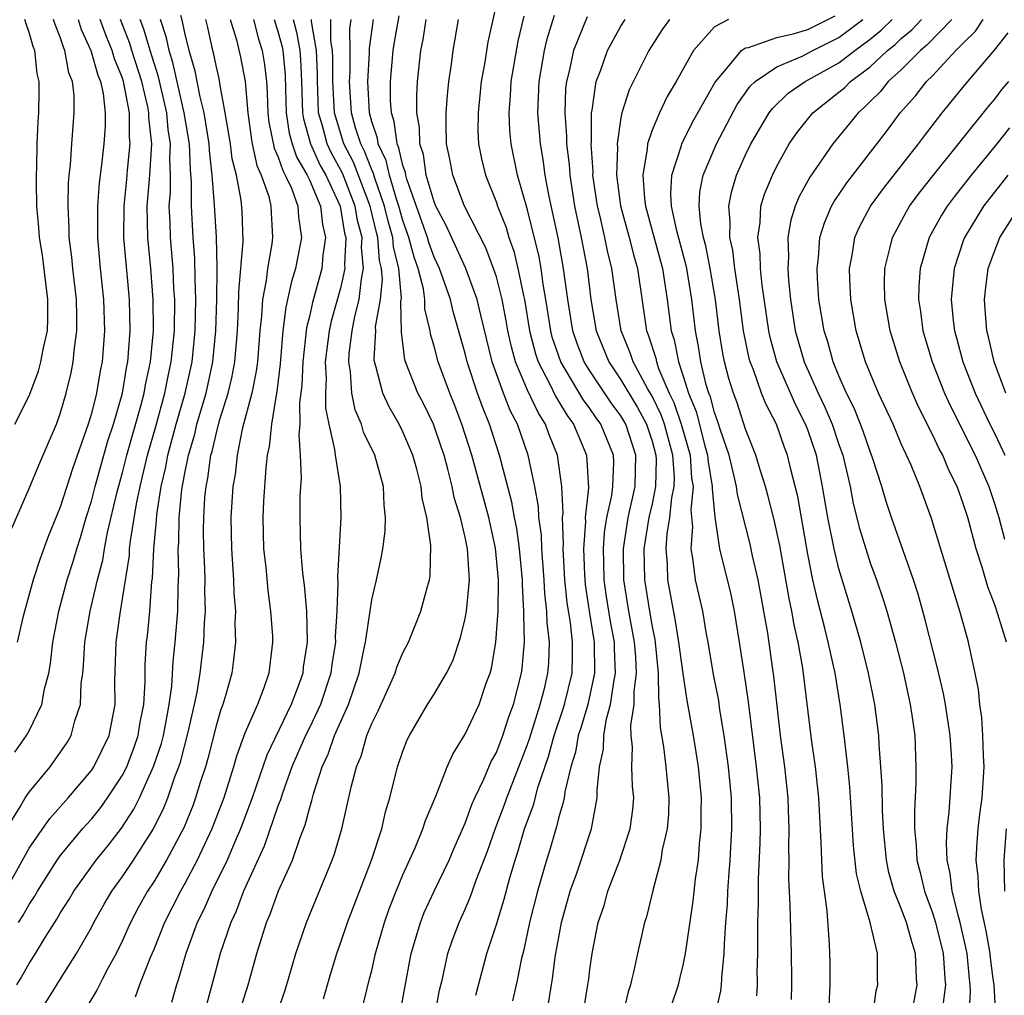
# Model space of a CAD drawing. Units: inches. Extents: x 2506628 to 2508000, y 1524000 to 1527000.
# Drawn here: x 2507124 to 2507188, y 1524172 to 1524235 of the extents above; entities that cross this region are included whole.
import ezdxf

# ---------------------------------------------------------------- set-up
doc = ezdxf.new("R2010")
doc.units = ezdxf.units.IN
doc.header["$MEASUREMENT"] = 0
doc.layers.add('LD25051524_2ft', color=82, linetype='Continuous')

msp = doc.modelspace()

# ---------------------------------------------------------------- linework, layer by layer
at = {"layer": 'LD25051524_2ft'}
for points, elevation in [([(2507155, 1524236.012), (2507154.45, 1524233.55), (2507154.251, 1524232.251), (2507154.028, 1524231), (2507153.826, 1524229), (2507153.82, 1524227.82), (2507153.857, 1524227), (2507154.049, 1524226.049), (2507154.294, 1524225), (2507155, 1524223.241), (2507155.081, 1524223), (2507155.627, 1524221.627), (2507155.8, 1524221), (2507156.12, 1524220.12), (2507156.39, 1524219), (2507156.74, 1524217.26), (2507156.808, 1524217), (2507157.138, 1524215), (2507157.513, 1524213.513), (2507157.683, 1524213), (2507158.434, 1524211.566), (2507158.795, 1524210.795), (2507159, 1524210.478), (2507159.547, 1524209.547), (2507159.954, 1524209), (2507160.794, 1524207), (2507160.91, 1524204.91), (2507160.709, 1524203), (2507160.719, 1524202.719), (2507160.596, 1524201), (2507160.652, 1524199.347), (2507160.704, 1524198.704), (2507160.959, 1524197), (2507161.288, 1524195), (2507161.309, 1524193), (2507160.872, 1524191), (2507160.449, 1524189.551), (2507160.261, 1524189), (2507160.075, 1524187.925), (2507159.782, 1524187), (2507159.389, 1524185.389), (2507159.35, 1524185), (2507159.3, 1524184.699), (2507159, 1524183.704), (2507158.866, 1524183.134), (2507158.815, 1524183), (2507158.413, 1524181.587), (2507158.228, 1524181), (2507157.651, 1524179), (2507157.138, 1524177), (2507156.758, 1524175.242), (2507156.593, 1524174.593), (2507156.355, 1524173.384), (2507156.279, 1524173), (2507156.044, 1524171.956)], 7668), ([(2507124.217, 1524173), (2507124.437, 1524173.384), (2507125, 1524174.367), (2507125.405, 1524175), (2507126.03, 1524176.03), (2507126.788, 1524177.212), (2507127, 1524177.591), (2507127.546, 1524178.454), (2507127.866, 1524179), (2507129.31, 1524181), (2507130.069, 1524181.931), (2507130.94, 1524183.06), (2507131.726, 1524184.274), (2507132.08, 1524185), (2507132.997, 1524187.003), (2507133.5, 1524188.5), (2507133.628, 1524189), (2507133.787, 1524189.787), (2507134.003, 1524191), (2507134.164, 1524192.164), (2507134.25, 1524193.75), (2507134.386, 1524195), (2507134.54, 1524197), (2507134.563, 1524198.563), (2507134.611, 1524199.389), (2507134.576, 1524201), (2507134.611, 1524201.389), (2507134.632, 1524203), (2507134.807, 1524204.807), (2507135, 1524205.862), (2507135.2, 1524206.8), (2507135.227, 1524207), (2507135.632, 1524208.368), (2507135.776, 1524209), (2507136.359, 1524211), (2507136.797, 1524213), (2507136.991, 1524215), (2507137.052, 1524217), (2507137.065, 1524218.935), (2507137.077, 1524219.077), (2507137.021, 1524221.021), (2507136.909, 1524223.091), (2507136.763, 1524225), (2507136.572, 1524226.572), (2507136.556, 1524227), (2507136.241, 1524229), (2507135.982, 1524230.018), (2507135.671, 1524231.67), (2507135.273, 1524233), (2507135, 1524234.128), (2507134.857, 1524234.857), (2507134.749, 1524235.252)], 7694), ([(2507148.821, 1524171.179), (2507149.229, 1524173.384), (2507149.529, 1524175), (2507150.122, 1524177), (2507150.37, 1524177.63), (2507150.998, 1524179), (2507151.961, 1524181), (2507152.27, 1524181.73), (2507153, 1524183.369), (2507153.434, 1524184.566), (2507153.626, 1524185), (2507154.203, 1524186.203), (2507154.676, 1524187.324), (2507155, 1524187.911), (2507155.413, 1524189), (2507155.801, 1524190.199), (2507156.099, 1524191), (2507156.618, 1524193), (2507156.664, 1524193.336), (2507156.804, 1524195), (2507156.755, 1524196.754), (2507156.771, 1524197), (2507156.672, 1524198.672), (2507156.678, 1524199), (2507156.492, 1524201), (2507156.308, 1524202.308), (2507156.166, 1524203), (2507155.998, 1524203.998), (2507155.209, 1524207), (2507154.562, 1524209), (2507154.106, 1524210.106), (2507153.794, 1524211), (2507153.132, 1524213), (2507153, 1524213.543), (2507152.235, 1524216.235), (2507152.062, 1524217), (2507151.349, 1524219), (2507151, 1524219.733), (2507150.662, 1524220.662), (2507150.574, 1524221), (2507149.254, 1524224.746), (2507149.18, 1524225), (2507149.158, 1524225.158), (2507149, 1524225.615), (2507148.748, 1524226.748), (2507148.627, 1524227), (2507148.45, 1524228.45), (2507148.264, 1524229), (2507148.214, 1524229.786), (2507148.212, 1524231), (2507148.369, 1524233), (2507148.454, 1524233.546), (2507148.763, 1524235.237)], 7674), ([(2507158.327, 1524171.673), (2507158.548, 1524173), (2507158.597, 1524173.384), (2507158.776, 1524174.775), (2507159.184, 1524177), (2507159.749, 1524179), (2507160.164, 1524180.164), (2507161.115, 1524183), (2507161.482, 1524185), (2507161.465, 1524185.466), (2507161.617, 1524187), (2507161.873, 1524188.127), (2507161.895, 1524189), (2507162.077, 1524190.077), (2507162.34, 1524191), (2507162.556, 1524192.556), (2507162.65, 1524193), (2507162.585, 1524194.585), (2507162.582, 1524195), (2507162.335, 1524196.334), (2507162.06, 1524198.06), (2507161.928, 1524199), (2507161.892, 1524200.108), (2507161.881, 1524201), (2507161.954, 1524202.046), (2507162.105, 1524203), (2507162.412, 1524204.412), (2507162.479, 1524205), (2507162.537, 1524206.537), (2507162.515, 1524207), (2507161.706, 1524209), (2507161.406, 1524209.406), (2507161, 1524210.015), (2507160.58, 1524210.58), (2507159.132, 1524213), (2507158.595, 1524214.595), (2507158.493, 1524215), (2507158.178, 1524217), (2507158, 1524218), (2507157.869, 1524219), (2507157.741, 1524219.741), (2507157, 1524222.775), (2507156.356, 1524225), (2507155.949, 1524227), (2507155.868, 1524227.868), (2507155.823, 1524229), (2507155.918, 1524230.082), (2507155.957, 1524231), (2507156.398, 1524233.602), (2507156.797, 1524235.203)], 7666), ([(2507160.552, 1524171), (2507160.885, 1524173), (2507160.931, 1524173.384), (2507161, 1524173.97), (2507161.143, 1524175), (2507161.546, 1524177), (2507161.914, 1524178.086), (2507162.165, 1524179), (2507162.922, 1524181), (2507163.583, 1524183), (2507163.754, 1524184.246), (2507163.823, 1524185), (2507163.75, 1524185.75), (2507163.708, 1524187), (2507163.749, 1524188.251), (2507163.663, 1524189), (2507163.642, 1524189.641), (2507163.849, 1524191), (2507163.846, 1524191.846), (2507163.992, 1524193), (2507163.949, 1524194.051), (2507163.875, 1524195), (2507163.513, 1524197), (2507163.187, 1524199), (2507163.161, 1524201), (2507163.467, 1524203), (2507163.904, 1524205), (2507163.963, 1524207), (2507163.308, 1524209), (2507163, 1524209.528), (2507162.375, 1524210.375), (2507161, 1524212.433), (2507160.645, 1524213), (2507160.186, 1524214.186), (2507159.912, 1524215), (2507159.584, 1524217), (2507159.322, 1524219), (2507158.968, 1524220.968), (2507158.386, 1524223.614), (2507158.126, 1524225), (2507157.997, 1524225.998), (2507157.825, 1524227), (2507157.666, 1524229), (2507157.741, 1524231), (2507158.084, 1524233), (2507158.256, 1524233.744), (2507158.733, 1524235.267)], 7664), ([(2507160.839, 1524235.161), (2507159.956, 1524233), (2507159.679, 1524231.679), (2507159.5, 1524231), (2507159.447, 1524230.553), (2507159.394, 1524229), (2507159.509, 1524227.509), (2507159.506, 1524227), (2507159.669, 1524225.669), (2507159.708, 1524225), (2507160.024, 1524223), (2507160.449, 1524221), (2507160.825, 1524219), (2507161.063, 1524217), (2507161.406, 1524215), (2507162.219, 1524213), (2507163, 1524211.84), (2507164.063, 1524210.063), (2507164.638, 1524209), (2507165, 1524207.917), (2507165.251, 1524207), (2507165.268, 1524206.732), (2507165.229, 1524205), (2507165, 1524203.885), (2507164.797, 1524203), (2507164.478, 1524201), (2507164.513, 1524199), (2507164.827, 1524197), (2507165, 1524195.988), (2507165.169, 1524195.169), (2507165.226, 1524194.774), (2507165.397, 1524193), (2507165.403, 1524191.404), (2507165.462, 1524191), (2507165.511, 1524189.511), (2507165.724, 1524188.276), (2507165.891, 1524187), (2507166.084, 1524185), (2507166.051, 1524183.948), (2507165.965, 1524183), (2507165.655, 1524181.655), (2507165.561, 1524181), (2507165.047, 1524179.047), (2507164.639, 1524177.361), (2507164.518, 1524177), (2507164.055, 1524175), (2507163.811, 1524173.811), (2507163.706, 1524173.384), (2507163.611, 1524173), (2507163.467, 1524172.533), (2507163.102, 1524171)], 7662), ([(2507173.952, 1524172.048), (2507173.968, 1524173), (2507173.963, 1524173.384), (2507173.941, 1524175), (2507173.872, 1524178.128), (2507173.789, 1524179.789), (2507173.798, 1524181), (2507173.78, 1524181.78), (2507173.803, 1524183), (2507173.768, 1524184.232), (2507173.734, 1524185), (2507173.52, 1524187), (2507173.25, 1524189), (2507172.822, 1524192.821), (2507172.763, 1524193.237), (2507172.423, 1524195.577), (2507171.808, 1524199), (2507171.45, 1524200.55), (2507171.295, 1524201.294), (2507170.474, 1524204.474), (2507170.422, 1524205), (2507170.256, 1524205.744), (2507169.944, 1524207), (2507169.393, 1524208.608), (2507169.205, 1524209.205), (2507169, 1524209.758), (2507168.747, 1524210.747), (2507168.643, 1524211), (2507168.481, 1524211.519), (2507168.134, 1524213), (2507167.99, 1524213.99), (2507167.781, 1524215), (2507167.547, 1524217), (2507167.226, 1524219), (2507167.188, 1524219.188), (2507166.592, 1524221.408), (2507166.248, 1524223), (2507166.195, 1524223.805), (2507166.268, 1524225), (2507166.89, 1524226.89), (2507166.915, 1524227), (2507167.605, 1524228.396), (2507169.041, 1524230.959), (2507169.548, 1524231.548), (2507170.748, 1524233), (2507171, 1524233.168), (2507171.197, 1524233.197), (2507173, 1524233.829), (2507174.066, 1524234.066), (2507175, 1524234.352), (2507176.762, 1524235.238)], 7654), ([(2507123.303, 1524178.697), (2507125, 1524181.769), (2507126.323, 1524183.676), (2507127.507, 1524185), (2507129, 1524186.755), (2507129.165, 1524187), (2507130.13, 1524189), (2507130.516, 1524191), (2507130.506, 1524192.506), (2507130.586, 1524195), (2507130.838, 1524196.838), (2507131, 1524197.776), (2507131.437, 1524200.563), (2507131.456, 1524201), (2507131.501, 1524201.501), (2507131.894, 1524203.894), (2507132.122, 1524205), (2507132.606, 1524207), (2507133.139, 1524208.861), (2507133.72, 1524211), (2507133.926, 1524212.074), (2507134.13, 1524213), (2507134.328, 1524215), (2507134.352, 1524217), (2507134.302, 1524217.697), (2507134.245, 1524219), (2507134.073, 1524221), (2507134.055, 1524221.945), (2507134.003, 1524223), (2507134.074, 1524223.926), (2507134.081, 1524225), (2507134.041, 1524226.041), (2507134.083, 1524227), (2507133.937, 1524227.937), (2507133.84, 1524229), (2507133.31, 1524231.31), (2507132.764, 1524233), (2507132.372, 1524234.372), (2507132.133, 1524235)], 7698), ([(2507123.542, 1524183), (2507124.426, 1524184.426), (2507124.755, 1524185), (2507125, 1524185.356), (2507126.36, 1524187), (2507127, 1524187.906), (2507127.438, 1524188.562), (2507127.7, 1524189), (2507127.94, 1524189.94), (2507128.304, 1524191), (2507128.349, 1524192.349), (2507128.443, 1524193), (2507128.495, 1524193.505), (2507128.573, 1524195), (2507128.915, 1524197), (2507129.39, 1524199), (2507129.728, 1524200.272), (2507129.839, 1524201), (2507130.037, 1524202.037), (2507130.661, 1524204.661), (2507131, 1524205.887), (2507131.279, 1524207), (2507132.173, 1524210.173), (2507132.384, 1524211), (2507132.471, 1524211.529), (2507132.787, 1524213), (2507132.981, 1524215), (2507132.973, 1524217), (2507132.813, 1524219), (2507132.619, 1524221), (2507132.59, 1524223), (2507132.761, 1524225), (2507132.876, 1524227), (2507132.687, 1524228.687), (2507132.686, 1524229), (2507132.616, 1524229.384), (2507132.228, 1524231), (2507131.591, 1524233), (2507131.46, 1524233.46), (2507130.869, 1524235)], 7700), ([(2507123.821, 1524202.18), (2507125, 1524204.859), (2507125.623, 1524206.377), (2507126.756, 1524209), (2507127, 1524209.671), (2507127.385, 1524211), (2507127.697, 1524212.303), (2507127.832, 1524213), (2507127.911, 1524213.911), (2507128.066, 1524215), (2507128.065, 1524215.935), (2507128.032, 1524217), (2507127.802, 1524219), (2507127.735, 1524219.735), (2507127.577, 1524221), (2507127.577, 1524221.577), (2507127.508, 1524223), (2507127.53, 1524224.47), (2507127.577, 1524225), (2507127.661, 1524225.661), (2507127.737, 1524227), (2507127.903, 1524229), (2507127.896, 1524230.104), (2507127.787, 1524231), (2507127.559, 1524231.559), (2507127.3, 1524233), (2507127.205, 1524233.205), (2507127, 1524233.857), (2507126.663, 1524234.663), (2507126.568, 1524235)], 7706), ([(2507124.073, 1524187.927), (2507124.841, 1524189), (2507125, 1524189.298), (2507125.816, 1524191), (2507125.994, 1524191.994), (2507126.263, 1524193), (2507126.378, 1524193.622), (2507126.526, 1524195), (2507126.9, 1524197), (2507127.44, 1524199), (2507127.822, 1524200.177), (2507128.056, 1524201), (2507128.289, 1524201.711), (2507128.67, 1524203), (2507129, 1524204.049), (2507129.24, 1524205), (2507130.062, 1524207.938), (2507130.413, 1524209), (2507130.992, 1524211), (2507131.277, 1524212.723), (2507131.336, 1524213), (2507131.483, 1524215), (2507131.439, 1524217), (2507131.09, 1524221), (2507131.101, 1524223), (2507131.276, 1524224.724), (2507131.315, 1524225.315), (2507131.492, 1524227), (2507131.443, 1524227.443), (2507131.44, 1524229), (2507131.07, 1524231), (2507131, 1524231.216), (2507130.475, 1524232.475), (2507130.33, 1524233), (2507129.944, 1524233.944), (2507129.564, 1524235)], 7702), ([(2507124.074, 1524209), (2507125, 1524210.818), (2507125.603, 1524212.397), (2507125.759, 1524213), (2507125.913, 1524213.913), (2507126.172, 1524215), (2507126.209, 1524215.791), (2507126.207, 1524217), (2507125.849, 1524219.849), (2507125.663, 1524221), (2507125.633, 1524221.633), (2507125.501, 1524223), (2507125.466, 1524224.535), (2507125.473, 1524225), (2507125.5, 1524225.5), (2507125.52, 1524227), (2507125.577, 1524228.423), (2507125.624, 1524229), (2507125.652, 1524230.348), (2507125.648, 1524231), (2507125.522, 1524231.522), (2507125.358, 1524233), (2507125.253, 1524233.253), (2507125, 1524234.151), (2507124.78, 1524234.78), (2507124.718, 1524235)], 7708), ([(2507128.145, 1524235), (2507128.35, 1524234.35), (2507128.973, 1524233), (2507129.415, 1524231.415), (2507129.589, 1524231), (2507129.755, 1524230.245), (2507129.885, 1524229), (2507129.888, 1524228.112), (2507129.807, 1524227), (2507129.655, 1524225.655), (2507129.503, 1524224.497), (2507129.393, 1524223), (2507129.391, 1524221), (2507129.569, 1524219), (2507129.777, 1524217), (2507129.838, 1524215), (2507129.684, 1524213), (2507129.569, 1524212.431), (2507129.332, 1524211), (2507129, 1524209.693), (2507128.79, 1524209), (2507127.806, 1524206.194), (2507127, 1524203.664), (2507126.222, 1524201.778), (2507125.681, 1524200.319), (2507125.258, 1524199), (2507124.592, 1524196.591), (2507124.227, 1524195)], 7704), ([(2507124.312, 1524177), (2507124.587, 1524177.413), (2507125, 1524178.158), (2507125.339, 1524178.661), (2507125.528, 1524179), (2507126.805, 1524181), (2507127, 1524181.272), (2507128.434, 1524183), (2507129, 1524183.634), (2507129.61, 1524184.39), (2507130.038, 1524185), (2507131, 1524186.455), (2507131.274, 1524187), (2507131.75, 1524188.25), (2507132.012, 1524189), (2507132.138, 1524189.862), (2507132.366, 1524191), (2507132.452, 1524192.452), (2507132.462, 1524193.538), (2507132.547, 1524195), (2507132.599, 1524195.401), (2507132.748, 1524197), (2507132.889, 1524198.889), (2507132.919, 1524199.081), (2507133.004, 1524201), (2507133.17, 1524202.83), (2507133.191, 1524203.191), (2507133.476, 1524205), (2507133.771, 1524206.229), (2507133.909, 1524207), (2507134.449, 1524209), (2507135.014, 1524211), (2507135.459, 1524213), (2507135.664, 1524215), (2507135.709, 1524217), (2507135.653, 1524218.347), (2507135.642, 1524219.642), (2507135.525, 1524221), (2507135.416, 1524223), (2507135.428, 1524224.572), (2507135.352, 1524225.353), (2507135.29, 1524227), (2507134.964, 1524229), (2507134.238, 1524232.238), (2507133.987, 1524233), (2507133.825, 1524233.825), (2507133.43, 1524235)], 7696), ([(2507125.546, 1524171), (2507126.77, 1524173), (2507127.013, 1524173.384), (2507128.037, 1524175), (2507129, 1524176.678), (2507129.165, 1524177), (2507129.829, 1524178.171), (2507130.314, 1524179), (2507131, 1524179.947), (2507131.696, 1524181), (2507132.988, 1524183.012), (2507133.65, 1524184.35), (2507133.905, 1524185), (2507134.36, 1524186.36), (2507134.612, 1524187), (2507134.71, 1524187.29), (2507135.217, 1524189.217), (2507135.628, 1524191), (2507135.794, 1524191.794), (2507135.988, 1524193), (2507136.219, 1524195), (2507136.263, 1524196.263), (2507136.317, 1524197), (2507136.285, 1524198.285), (2507136.295, 1524199), (2507136.278, 1524199.722), (2507136.215, 1524201), (2507136.197, 1524202.197), (2507136.209, 1524203), (2507136.285, 1524204.285), (2507136.358, 1524205), (2507136.471, 1524205.529), (2507136.67, 1524207), (2507136.746, 1524207.255), (2507137, 1524208.368), (2507137.228, 1524209.228), (2507137.779, 1524211), (2507138.018, 1524211.982), (2507138.207, 1524213), (2507138.381, 1524215), (2507138.452, 1524216.452), (2507138.473, 1524217.527), (2507138.74, 1524220.74), (2507138.678, 1524222.678), (2507138.619, 1524223.381), (2507138.309, 1524225), (2507138.043, 1524226.043), (2507137.922, 1524227), (2507137.593, 1524229), (2507137.257, 1524230.743), (2507137.198, 1524231.198), (2507137, 1524232.038), (2507136.844, 1524232.844), (2507136.798, 1524233), (2507136.477, 1524234.477), (2507136.347, 1524235)], 7692), ([(2507137.91, 1524235), (2507138.314, 1524233.686), (2507138.58, 1524232.58), (2507138.862, 1524231), (2507139.038, 1524229), (2507139.271, 1524227.271), (2507139.325, 1524227), (2507139.625, 1524225.625), (2507139.906, 1524225), (2507140.384, 1524223.616), (2507140.525, 1524223), (2507140.626, 1524221), (2507140.585, 1524220.585), (2507140.303, 1524219), (2507140.223, 1524218.224), (2507139.988, 1524217), (2507139.928, 1524215.928), (2507139.82, 1524215), (2507139.656, 1524213), (2507139.586, 1524212.414), (2507139.29, 1524211), (2507138.686, 1524208.686), (2507138.352, 1524207), (2507138.222, 1524205.778), (2507138.086, 1524205), (2507137.961, 1524203), (2507137.995, 1524201), (2507138.129, 1524199), (2507138.152, 1524198.152), (2507138.242, 1524197), (2507138.212, 1524196.212), (2507138.249, 1524195), (2507138.133, 1524193.867), (2507138.008, 1524193), (2507137.638, 1524191.638), (2507137.447, 1524191), (2507137.317, 1524190.683), (2507137, 1524189.618), (2507136.474, 1524187.526), (2507136.321, 1524187), (2507135.99, 1524185.99), (2507135.692, 1524185), (2507135.503, 1524184.497), (2507134.925, 1524183.074), (2507133.828, 1524181), (2507133, 1524179.601), (2507132.604, 1524179), (2507132.032, 1524177.968), (2507131.516, 1524177), (2507131, 1524175.839), (2507130.583, 1524175), (2507130.073, 1524174.073), (2507129.722, 1524173.384), (2507129.35, 1524172.65), (2507128.598, 1524171.402)], 7690), ([(2507139.404, 1524235), (2507139.737, 1524233.736), (2507139.971, 1524233), (2507140.108, 1524232.108), (2507140.234, 1524231), (2507140.289, 1524230.289), (2507140.318, 1524229), (2507140.399, 1524228.399), (2507140.734, 1524226.734), (2507141, 1524226.143), (2507141.283, 1524225.283), (2507141.451, 1524225), (2507141.839, 1524224.161), (2507142.257, 1524223), (2507142.291, 1524222.291), (2507142.49, 1524221), (2507142.111, 1524219), (2507141.837, 1524218.163), (2507141.6, 1524217), (2507141.479, 1524216.521), (2507141.299, 1524215), (2507141.129, 1524212.871), (2507140.91, 1524211.09), (2507140.853, 1524210.853), (2507140.554, 1524209), (2507140.423, 1524207.577), (2507140.289, 1524207), (2507140.189, 1524206.189), (2507140.05, 1524204.05), (2507140, 1524203), (2507140.051, 1524201), (2507140.19, 1524199.81), (2507140.327, 1524198.327), (2507140.509, 1524197), (2507140.618, 1524195.382), (2507140.632, 1524195), (2507140.391, 1524193), (2507140.073, 1524192.073), (2507139.656, 1524191), (2507138.853, 1524189.147), (2507138.322, 1524187.678), (2507138.133, 1524187), (2507137.499, 1524185), (2507136.738, 1524183), (2507135.798, 1524181), (2507135, 1524179.492), (2507134.716, 1524179), (2507133.69, 1524177), (2507133, 1524175.267), (2507132.794, 1524174.794), (2507132.24, 1524173.384), (2507132.09, 1524173), (2507131.801, 1524172.199)], 7688), ([(2507140.741, 1524235), (2507141, 1524234.151), (2507141.244, 1524233.244), (2507141.286, 1524233), (2507141.43, 1524231.43), (2507141.467, 1524230.533), (2507141.495, 1524229), (2507141.697, 1524227.698), (2507141.894, 1524227), (2507142.168, 1524226.168), (2507142.859, 1524225), (2507143, 1524224.694), (2507143.707, 1524223), (2507143.831, 1524221.831), (2507144.026, 1524221), (2507143.858, 1524219.858), (2507143.799, 1524219), (2507143.195, 1524216.806), (2507143, 1524215.922), (2507142.815, 1524215.186), (2507142.578, 1524213), (2507142.518, 1524211.482), (2507142.37, 1524210.37), (2507142.38, 1524209), (2507142.316, 1524208.316), (2507142.398, 1524207), (2507142.46, 1524205.54), (2507142.392, 1524204.392), (2507142.385, 1524203), (2507142.431, 1524201), (2507142.563, 1524199.437), (2507142.662, 1524198.662), (2507142.807, 1524197), (2507142.854, 1524195), (2507142.606, 1524193.394), (2507142.567, 1524193), (2507142.335, 1524192.335), (2507141.824, 1524191), (2507140.254, 1524187.746), (2507139.313, 1524185), (2507138.574, 1524183), (2507138.228, 1524182.228), (2507137.709, 1524181), (2507136.731, 1524179), (2507136.204, 1524177.796), (2507135.798, 1524177), (2507135.064, 1524175), (2507134.583, 1524173.384), (2507134.468, 1524173), (2507134.146, 1524171.854)], 7686), ([(2507141.951, 1524235), (2507142.174, 1524234.174), (2507142.374, 1524233), (2507142.426, 1524232.426), (2507142.496, 1524231), (2507142.556, 1524229), (2507142.615, 1524228.615), (2507143.064, 1524227), (2507143.667, 1524225.667), (2507144.044, 1524225), (2507144.976, 1524223), (2507145.259, 1524221.259), (2507145.327, 1524221), (2507145.246, 1524219.246), (2507145.27, 1524219), (2507145, 1524217.744), (2507144.39, 1524215.61), (2507144.256, 1524215), (2507144.018, 1524213), (2507144.069, 1524211.931), (2507144.029, 1524211), (2507144.035, 1524210.035), (2507144.247, 1524209), (2507144.616, 1524207.384), (2507144.642, 1524207), (2507144.969, 1524205), (2507145.02, 1524203), (2507144.801, 1524199.199), (2507144.83, 1524198.83), (2507144.761, 1524197), (2507144.657, 1524195.343), (2507144.662, 1524195), (2507144.432, 1524193.568), (2507144.363, 1524193), (2507143.703, 1524191), (2507143, 1524189.503), (2507142.746, 1524189), (2507141.87, 1524187), (2507141.239, 1524185.239), (2507141.131, 1524184.869), (2507141, 1524184.529), (2507140.101, 1524181.899), (2507138.771, 1524179), (2507138.286, 1524177.715), (2507137.943, 1524177), (2507137.271, 1524175), (2507136.837, 1524173.384), (2507136.196, 1524171)], 7684), ([(2507138.576, 1524171.424), (2507139.07, 1524173), (2507139.175, 1524173.384), (2507139.618, 1524175), (2507140.243, 1524177), (2507140.475, 1524177.525), (2507141.018, 1524179.018), (2507141.909, 1524181), (2507142.383, 1524182.384), (2507142.733, 1524183.267), (2507143, 1524184.319), (2507143.163, 1524184.837), (2507143.262, 1524185.262), (2507143.824, 1524187), (2507144.204, 1524187.796), (2507144.612, 1524189), (2507145.502, 1524191), (2507146.183, 1524193), (2507146.502, 1524194.502), (2507146.59, 1524195), (2507147, 1524197.712), (2507147.31, 1524199), (2507147.614, 1524200.386), (2507147.717, 1524201), (2507147.866, 1524202.133), (2507147.892, 1524203), (2507147.799, 1524203.799), (2507147.753, 1524205), (2507147.197, 1524207), (2507146.48, 1524208.48), (2507146.339, 1524209), (2507145.931, 1524209.931), (2507145.715, 1524211), (2507145.631, 1524212.369), (2507145.518, 1524213), (2507145.546, 1524213.546), (2507145.733, 1524215), (2507145.91, 1524215.91), (2507146.193, 1524217), (2507146.338, 1524218.338), (2507146.48, 1524219), (2507146.344, 1524220.344), (2507146.375, 1524221), (2507146.089, 1524222.089), (2507145.944, 1524223), (2507145.124, 1524225.124), (2507144.409, 1524226.409), (2507144.141, 1524227), (2507143.843, 1524228.157), (2507143.59, 1524229), (2507143.543, 1524230.457), (2507143.511, 1524231), (2507143.514, 1524231.514), (2507143.442, 1524233), (2507143.138, 1524234.862), (2507143.137, 1524235)], 7682), ([(2507140.863, 1524171), (2507141.42, 1524172.58), (2507141.657, 1524173.384), (2507142.132, 1524175), (2507142.801, 1524177), (2507144.452, 1524181), (2507144.6, 1524181.4), (2507145.083, 1524183), (2507145.681, 1524185.681), (2507146.019, 1524187), (2507146.315, 1524187.685), (2507146.693, 1524189), (2507147, 1524189.775), (2507147.41, 1524190.59), (2507148.501, 1524193), (2507148.616, 1524193.384), (2507149, 1524194.305), (2507149.36, 1524195), (2507149.82, 1524196.18), (2507150.158, 1524197), (2507150.575, 1524198.575), (2507150.701, 1524199), (2507150.748, 1524199.252), (2507150.799, 1524201.201), (2507150.539, 1524203), (2507150.239, 1524204.239), (2507150.172, 1524205), (2507149.894, 1524206.106), (2507149.642, 1524207), (2507149, 1524208.519), (2507148.759, 1524209), (2507148.109, 1524210.109), (2507147.709, 1524211), (2507147.272, 1524212.728), (2507147.176, 1524213), (2507147.155, 1524213.155), (2507147.252, 1524215), (2507147.249, 1524215.249), (2507147.555, 1524217), (2507147.694, 1524218.307), (2507147.631, 1524219), (2507147.507, 1524219.507), (2507147.387, 1524221), (2507147.301, 1524221.301), (2507146.906, 1524223), (2507145.829, 1524225.829), (2507145.217, 1524227), (2507144.605, 1524229), (2507144.5, 1524231), (2507144.507, 1524232.507), (2507144.483, 1524233), (2507144.383, 1524233.617), (2507144.367, 1524235)], 7680), ([(2507143.906, 1524172.094), (2507144.156, 1524173), (2507144.272, 1524173.384), (2507144.757, 1524175), (2507145, 1524175.676), (2507145.441, 1524177), (2507146.978, 1524181), (2507147.638, 1524183), (2507147.889, 1524184.111), (2507148.158, 1524185), (2507148.658, 1524187), (2507149, 1524188.002), (2507149.283, 1524188.717), (2507149.417, 1524189), (2507150.59, 1524191), (2507151, 1524191.656), (2507151.798, 1524193), (2507152.198, 1524193.801), (2507152.707, 1524195.293), (2507153, 1524196.517), (2507153.086, 1524197), (2507153.274, 1524199), (2507153.153, 1524201), (2507153, 1524201.736), (2507152.698, 1524203), (2507152.296, 1524204.296), (2507152.168, 1524205), (2507151.89, 1524206.11), (2507151.64, 1524207), (2507151.484, 1524207.484), (2507150.957, 1524209), (2507150.323, 1524210.323), (2507149.969, 1524211), (2507149.17, 1524213), (2507149.131, 1524213.131), (2507148.901, 1524214.901), (2507148.878, 1524216.878), (2507148.909, 1524217.091), (2507148.736, 1524219), (2507148.396, 1524220.396), (2507148.347, 1524221), (2507148.048, 1524222.048), (2507147.829, 1524223), (2507147.192, 1524224.809), (2507147.111, 1524225.11), (2507147, 1524225.339), (2507146.534, 1524226.534), (2507146.291, 1524227), (2507145.961, 1524228.039), (2507145.702, 1524229), (2507145.577, 1524231), (2507145.61, 1524231.61), (2507145.619, 1524233), (2507145.603, 1524234.397), (2507145.688, 1524235)], 7678), ([(2507146.278, 1524171), (2507146.677, 1524172.677), (2507146.862, 1524173.384), (2507147, 1524173.912), (2507147.248, 1524175), (2507147.82, 1524177), (2507148.126, 1524177.874), (2507148.563, 1524179), (2507149, 1524180.049), (2507149.79, 1524181.79), (2507150.289, 1524183), (2507150.452, 1524183.548), (2507151.105, 1524185.104), (2507151.849, 1524187), (2507152.198, 1524187.802), (2507153, 1524189.081), (2507153.887, 1524191), (2507154.357, 1524192.357), (2507154.604, 1524193), (2507154.694, 1524193.306), (2507154.967, 1524195), (2507155.109, 1524197), (2507155.139, 1524199), (2507154.955, 1524201.045), (2507154.513, 1524203), (2507153.432, 1524207), (2507152.793, 1524209), (2507152.299, 1524210.299), (2507152.008, 1524211), (2507151.27, 1524213), (2507151, 1524214.02), (2507150.774, 1524214.774), (2507150.746, 1524215), (2507150.41, 1524216.41), (2507150.402, 1524217), (2507150.317, 1524217.683), (2507149.979, 1524219), (2507149.718, 1524219.718), (2507149.382, 1524221), (2507149, 1524222.075), (2507148.747, 1524223), (2507148.61, 1524223.391), (2507148.136, 1524225), (2507147.929, 1524225.929), (2507147.412, 1524227), (2507147.368, 1524227.368), (2507147, 1524228.451), (2507146.852, 1524229), (2507146.746, 1524231), (2507146.846, 1524232.846), (2507146.845, 1524233.155), (2507147.117, 1524235)], 7676), ([(2507151.043, 1524171), (2507151.355, 1524172.645), (2507151.539, 1524173.384), (2507151.59, 1524173.59), (2507151.893, 1524175), (2507152.174, 1524175.826), (2507152.608, 1524177), (2507153, 1524177.853), (2507153.346, 1524178.654), (2507153.704, 1524179.704), (2507154.424, 1524181.576), (2507154.944, 1524183.056), (2507155.502, 1524184.498), (2507155.674, 1524185), (2507157, 1524188.417), (2507157.149, 1524188.851), (2507157.818, 1524191), (2507158.107, 1524192.107), (2507158.312, 1524193), (2507158.36, 1524193.64), (2507158.413, 1524195), (2507158.262, 1524196.262), (2507158.245, 1524197), (2507158.117, 1524198.117), (2507158.074, 1524199), (2507157.923, 1524201), (2507157.894, 1524201.894), (2507157.737, 1524203), (2507157.711, 1524203.711), (2507157.476, 1524205), (2507157.054, 1524207), (2507156.35, 1524209), (2507155.886, 1524209.886), (2507155.462, 1524211), (2507154.737, 1524213), (2507153.998, 1524216.002), (2507153.777, 1524217), (2507153.043, 1524219), (2507151.771, 1524221.771), (2507151.112, 1524223), (2507151, 1524223.279), (2507150.502, 1524225), (2507150.314, 1524226.314), (2507150.077, 1524227), (2507150.059, 1524228.059), (2507149.889, 1524229), (2507149.887, 1524230.112), (2507149.948, 1524231), (2507150.151, 1524233), (2507150.302, 1524233.698), (2507150.495, 1524235)], 7672), ([(2507153.683, 1524172.317), (2507153.968, 1524173.384), (2507154.4, 1524175), (2507155, 1524176.856), (2507155.504, 1524178.496), (2507155.871, 1524179.871), (2507156.209, 1524181), (2507156.406, 1524181.593), (2507156.809, 1524183), (2507157.401, 1524184.599), (2507157.662, 1524185.662), (2507158.341, 1524187.659), (2507158.712, 1524189), (2507159.288, 1524190.712), (2507159.373, 1524191), (2507159.859, 1524193), (2507159.899, 1524194.101), (2507159.894, 1524195), (2507159.761, 1524196.239), (2507159.55, 1524197.55), (2507159.404, 1524199), (2507159.29, 1524201), (2507159.312, 1524201.312), (2507159.255, 1524203), (2507159.284, 1524203.284), (2507159.214, 1524205), (2507158.931, 1524207), (2507158.372, 1524208.372), (2507158.151, 1524209), (2507157.699, 1524209.699), (2507157, 1524211.191), (2507156.227, 1524213), (2507155.964, 1524213.964), (2507155.745, 1524215), (2507155.639, 1524215.639), (2507155.381, 1524217), (2507155, 1524218.468), (2507154.827, 1524219), (2507154.32, 1524220.32), (2507152.956, 1524223), (2507152.197, 1524225), (2507152.015, 1524226.015), (2507151.804, 1524227), (2507151.778, 1524228.222), (2507151.782, 1524229), (2507151.864, 1524230.136), (2507151.96, 1524231), (2507152.124, 1524232.124), (2507152.223, 1524233), (2507152.563, 1524235)], 7670), ([(2507166.269, 1524171.732), (2507166.697, 1524173), (2507166.791, 1524173.384), (2507167, 1524174.245), (2507167.151, 1524175), (2507167.643, 1524178.357), (2507167.792, 1524179.792), (2507167.97, 1524181), (2507168.046, 1524182.046), (2507168.156, 1524183), (2507168.144, 1524184.144), (2507168.169, 1524185), (2507167.973, 1524187), (2507167.651, 1524189), (2507167.257, 1524191.257), (2507166.989, 1524192.989), (2507166.726, 1524195), (2507166.485, 1524196.485), (2507166.011, 1524199), (2507165.987, 1524200.013), (2507165.9, 1524201), (2507165.965, 1524201.966), (2507166.134, 1524203), (2507166.268, 1524204.268), (2507166.418, 1524205), (2507166.431, 1524205.569), (2507166.339, 1524207), (2507165.791, 1524209), (2507165.59, 1524209.59), (2507165, 1524210.789), (2507164.711, 1524211.289), (2507163.776, 1524213), (2507163.59, 1524213.59), (2507163.007, 1524215), (2507162.687, 1524217), (2507162.426, 1524219), (2507162.138, 1524220.138), (2507161.97, 1524221), (2507161.663, 1524222.337), (2507161.492, 1524223), (2507161.2, 1524225), (2507161.207, 1524225.207), (2507161.091, 1524227), (2507161.106, 1524227.106), (2507161.119, 1524229), (2507161.159, 1524229.159), (2507161.42, 1524231), (2507161.693, 1524231.693), (2507162.142, 1524233), (2507163, 1524234.564), (2507163.275, 1524235)], 7660), ([(2507166.117, 1524235), (2507165.656, 1524234.344), (2507164.793, 1524233), (2507163.522, 1524230.478), (2507163.064, 1524229), (2507163, 1524228.678), (2507162.764, 1524227), (2507162.778, 1524226.778), (2507162.72, 1524225), (2507162.97, 1524223.029), (2507163.528, 1524221), (2507163.823, 1524219.823), (2507164.06, 1524219), (2507164.645, 1524215), (2507164.749, 1524214.749), (2507165.234, 1524213.234), (2507165.278, 1524213), (2507165.421, 1524212.579), (2507166.105, 1524211), (2507166.4, 1524210.4), (2507166.877, 1524209), (2507167.441, 1524207), (2507167.538, 1524205.538), (2507167.631, 1524205), (2507167.484, 1524203.484), (2507167.594, 1524202.406), (2507167.478, 1524201), (2507167.605, 1524200.395), (2507167.773, 1524199), (2507168.229, 1524197), (2507168.483, 1524195.518), (2507168.589, 1524195), (2507168.932, 1524192.932), (2507169.255, 1524191.256), (2507169.337, 1524190.663), (2507169.609, 1524189), (2507169.882, 1524187), (2507170.074, 1524185), (2507170.106, 1524183), (2507169.999, 1524181), (2507169.899, 1524179.899), (2507169.847, 1524179), (2507169.823, 1524178.177), (2507169.721, 1524177), (2507169.624, 1524175.624), (2507169.617, 1524175), (2507169.453, 1524173.453), (2507169.451, 1524173.384), (2507169.438, 1524173), (2507169.391, 1524172.609), (2507169.026, 1524171)], 7658), ([(2507169.916, 1524235), (2507169, 1524234.527), (2507167.649, 1524233), (2507166.545, 1524231), (2507165.963, 1524230.037), (2507165.475, 1524229), (2507165, 1524227.888), (2507164.707, 1524227), (2507164.694, 1524226.694), (2507164.405, 1524225), (2507164.505, 1524223.495), (2507164.571, 1524223), (2507165.67, 1524219), (2507165.976, 1524217), (2507166.232, 1524215), (2507166.42, 1524214.42), (2507166.691, 1524213), (2507167, 1524212.086), (2507167.339, 1524211), (2507167.821, 1524209.821), (2507168.391, 1524207.609), (2507168.564, 1524207), (2507168.591, 1524206.591), (2507168.866, 1524205), (2507168.852, 1524204.852), (2507169.022, 1524203.022), (2507169.335, 1524201), (2507170.051, 1524198.051), (2507170.27, 1524197), (2507170.597, 1524195), (2507170.914, 1524192.914), (2507171.162, 1524191.162), (2507171.69, 1524187), (2507171.889, 1524185), (2507171.935, 1524183), (2507171.919, 1524182.081), (2507171.804, 1524179.804), (2507171.809, 1524178.191), (2507171.772, 1524177), (2507171.759, 1524175.76), (2507171.775, 1524175), (2507171.736, 1524173.737), (2507171.74, 1524173.384), (2507171.744, 1524173), (2507171.713, 1524172.287)], 7656), ([(2507176.371, 1524171.629), (2507176.441, 1524173), (2507176.439, 1524173.384), (2507176.432, 1524174.432), (2507176.399, 1524175.6), (2507176.247, 1524177.753), (2507175.944, 1524179.944), (2507175.892, 1524181), (2507175.864, 1524182.136), (2507175.701, 1524185), (2507175.482, 1524187), (2507175.241, 1524188.759), (2507174.676, 1524193.324), (2507174.376, 1524195), (2507174.119, 1524196.119), (2507173.97, 1524197), (2507173.798, 1524197.798), (2507173.203, 1524201.203), (2507172.848, 1524202.848), (2507172.441, 1524204.441), (2507172.283, 1524205), (2507171.94, 1524206.06), (2507171.664, 1524207), (2507171, 1524208.683), (2507170.431, 1524210.431), (2507170.22, 1524211), (2507169.933, 1524211.933), (2507169.653, 1524213), (2507169.542, 1524213.542), (2507169.316, 1524215), (2507169.073, 1524217), (2507168.74, 1524219), (2507168.451, 1524220.451), (2507168.303, 1524221), (2507168.126, 1524221.874), (2507168.019, 1524223), (2507168.071, 1524223.928), (2507168.285, 1524225), (2507169.132, 1524227), (2507170.467, 1524229.533), (2507171.298, 1524230.702), (2507171.617, 1524231), (2507173, 1524231.959), (2507174.632, 1524232.632), (2507175.328, 1524233), (2507177, 1524233.826), (2507178.542, 1524235)], 7652), ([(2507179.165, 1524171), (2507179.397, 1524172.603), (2507179.498, 1524173), (2507179.482, 1524173.384), (2507179.477, 1524173.477), (2507179.469, 1524175), (2507179.005, 1524176.994), (2507178.399, 1524179), (2507178.128, 1524180.129), (2507177.929, 1524181.929), (2507177.699, 1524185.699), (2507177.565, 1524187), (2507177.369, 1524188.631), (2507177.338, 1524189), (2507177.073, 1524191), (2507176.745, 1524193), (2507176.316, 1524195), (2507176.095, 1524195.905), (2507175.633, 1524197.633), (2507175.324, 1524199), (2507175, 1524200.647), (2507174.349, 1524204.349), (2507173.911, 1524206.089), (2507173.704, 1524207), (2507173.507, 1524207.507), (2507172.978, 1524209), (2507172.301, 1524210.301), (2507172.029, 1524211), (2507171.501, 1524212.5), (2507171.291, 1524213), (2507171.227, 1524213.227), (2507170.869, 1524215), (2507170.607, 1524217), (2507170.31, 1524219), (2507170.175, 1524220.175), (2507169.986, 1524221), (2507170.024, 1524222.024), (2507169.921, 1524223), (2507170.096, 1524223.904), (2507170.426, 1524225), (2507171, 1524226.29), (2507171.343, 1524227), (2507172.523, 1524229), (2507172.721, 1524229.279), (2507173.745, 1524230.255), (2507174.82, 1524231), (2507177, 1524232.213), (2507178.015, 1524233), (2507179, 1524233.733), (2507179.7, 1524234.3), (2507180.42, 1524235)], 7650), ([(2507181.667, 1524171), (2507182.016, 1524173), (2507181.988, 1524173.384), (2507181.947, 1524173.947), (2507181.916, 1524175), (2507181.689, 1524175.689), (2507181.334, 1524177), (2507181, 1524177.9), (2507180.55, 1524179), (2507180.208, 1524180.208), (2507180.046, 1524181), (2507179.854, 1524183), (2507179.789, 1524184.211), (2507179.776, 1524185.776), (2507179.695, 1524187), (2507179.579, 1524188.422), (2507179.556, 1524189), (2507179.292, 1524191), (2507178.892, 1524193), (2507178.403, 1524195), (2507177.831, 1524197), (2507177, 1524199.699), (2507176.687, 1524201), (2507176.283, 1524203), (2507175.949, 1524205), (2507175.552, 1524207), (2507175, 1524208.632), (2507174.861, 1524209), (2507174.225, 1524210.225), (2507173.018, 1524213), (2507172.575, 1524214.575), (2507172.487, 1524215), (2507172.065, 1524217.935), (2507171.959, 1524219), (2507171.938, 1524219.938), (2507171.793, 1524221), (2507171.943, 1524221.943), (2507171.99, 1524223), (2507172.221, 1524223.778), (2507172.722, 1524225), (2507173, 1524225.569), (2507173.803, 1524227), (2507174.287, 1524227.713), (2507175.321, 1524229), (2507177, 1524230.316), (2507177.372, 1524230.629), (2507177.73, 1524231), (2507179, 1524231.956), (2507180.122, 1524233), (2507180.607, 1524233.393), (2507181, 1524233.775), (2507181.67, 1524234.33), (2507182.305, 1524235)], 7648), ([(2507184.256, 1524235), (2507182.649, 1524233.351), (2507182.224, 1524233), (2507181, 1524231.769), (2507180.165, 1524231), (2507179.65, 1524230.35), (2507179, 1524229.716), (2507178.648, 1524229.352), (2507178.23, 1524229), (2507177.686, 1524228.314), (2507176.599, 1524227), (2507175.756, 1524225.756), (2507175.131, 1524224.869), (2507174.42, 1524223.58), (2507174.191, 1524223), (2507173.906, 1524222.094), (2507173.722, 1524221), (2507173.754, 1524219.754), (2507173.709, 1524219), (2507173.758, 1524218.241), (2507173.886, 1524217), (2507174.194, 1524215), (2507174.769, 1524213), (2507175.661, 1524211), (2507176.099, 1524210.099), (2507176.567, 1524209), (2507177, 1524207.701), (2507177.253, 1524207), (2507177.708, 1524205), (2507177.915, 1524203.915), (2507178.31, 1524202.31), (2507179, 1524200.101), (2507179.406, 1524199), (2507179.814, 1524197.814), (2507180.065, 1524197), (2507180.628, 1524195), (2507181.14, 1524193), (2507181.578, 1524191), (2507181.685, 1524190.315), (2507181.86, 1524189), (2507181.941, 1524187), (2507181.942, 1524185.942), (2507181.839, 1524184.16), (2507181.857, 1524183), (2507181.962, 1524181.962), (2507182.003, 1524181), (2507182.211, 1524180.211), (2507182.482, 1524179), (2507183, 1524177.611), (2507183.192, 1524177), (2507183.699, 1524175), (2507183.766, 1524173.766), (2507183.803, 1524173.384), (2507183.84, 1524173), (2507183.667, 1524171.667)], 7646), ([(2507185.364, 1524171), (2507185.447, 1524172.553), (2507185.425, 1524173), (2507185.374, 1524173.379), (2507185.231, 1524175), (2507185.197, 1524175.197), (2507184.791, 1524177), (2507184.694, 1524177.306), (2507184.271, 1524179), (2507184.141, 1524180.141), (2507183.943, 1524181), (2507183.898, 1524182.102), (2507183.941, 1524183), (2507184.079, 1524184.079), (2507184.264, 1524187), (2507184.232, 1524187.767), (2507184.15, 1524189), (2507183.839, 1524191), (2507183.709, 1524191.709), (2507183.336, 1524193.336), (2507182.522, 1524196.522), (2507182.077, 1524198.077), (2507181.781, 1524199), (2507180.378, 1524203), (2507180.03, 1524204.03), (2507179.745, 1524205), (2507179.155, 1524206.844), (2507179, 1524207.242), (2507178.554, 1524208.554), (2507177.992, 1524209.992), (2507177.484, 1524211), (2507177, 1524212.105), (2507176.632, 1524213), (2507176.28, 1524214.28), (2507176.049, 1524215), (2507175.717, 1524217), (2507175.62, 1524218.38), (2507175.593, 1524219), (2507175.683, 1524219.683), (2507175.776, 1524221), (2507176.061, 1524221.939), (2507176.522, 1524223), (2507176.687, 1524223.313), (2507177.498, 1524224.502), (2507180.11, 1524227.89), (2507180.935, 1524229), (2507181.915, 1524230.085), (2507182.62, 1524231), (2507183, 1524231.382), (2507184.513, 1524233), (2507185, 1524233.497), (2507185.762, 1524234.238), (2507186.26, 1524235)], 7644), ([(2507187.072, 1524171), (2507186.96, 1524173), (2507186.908, 1524173.384), (2507186.726, 1524174.726), (2507186.702, 1524175), (2507186.451, 1524176.451), (2507186.143, 1524177.858), (2507185.974, 1524179), (2507185.943, 1524179.943), (2507185.819, 1524181), (2507185.866, 1524182.134), (2507185.945, 1524183), (2507186.053, 1524183.947), (2507186.2, 1524185), (2507186.331, 1524187), (2507186.289, 1524187.711), (2507186.243, 1524189), (2507186.163, 1524190.163), (2507186.035, 1524191), (2507185.96, 1524191.96), (2507185.755, 1524193), (2507185.4, 1524194.6), (2507185.325, 1524195), (2507185.243, 1524195.243), (2507184.768, 1524197), (2507182.929, 1524203), (2507182.19, 1524205), (2507181.627, 1524206.373), (2507181, 1524207.747), (2507180.469, 1524209), (2507179.539, 1524211), (2507178.709, 1524213), (2507178.105, 1524215), (2507177.755, 1524217), (2507177.694, 1524218.306), (2507177.682, 1524219), (2507177.851, 1524219.851), (2507178.027, 1524221), (2507178.321, 1524221.679), (2507179.018, 1524223), (2507179.857, 1524224.143), (2507182.101, 1524227), (2507182.481, 1524227.519), (2507183.633, 1524229), (2507185.145, 1524230.856), (2507186.983, 1524233.017), (2507187.86, 1524234.14)], 7642), ([(2507187.756, 1524195), (2507187.21, 1524196.79), (2507187, 1524197.395), (2507186.552, 1524198.552), (2507186.189, 1524199.812), (2507185.805, 1524201), (2507185.266, 1524203), (2507185, 1524203.841), (2507184.582, 1524205), (2507184.053, 1524206.053), (2507183.66, 1524207), (2507183.423, 1524207.423), (2507183, 1524208.339), (2507182.11, 1524210.11), (2507181.717, 1524211), (2507180.904, 1524213), (2507180.278, 1524215), (2507179.947, 1524217), (2507179.928, 1524218.071), (2507179.95, 1524219), (2507180.276, 1524220.276), (2507180.433, 1524221), (2507181.335, 1524222.665), (2507181.535, 1524223), (2507182.157, 1524223.843), (2507183.038, 1524224.962), (2507186.598, 1524229.402), (2507187, 1524229.881), (2507187.488, 1524230.512), (2507187.9, 1524231)], 7640), ([(2507187.956, 1524228.044), (2507187.143, 1524227), (2507185.49, 1524225), (2507184.392, 1524223.609), (2507183.942, 1524223), (2507183.582, 1524222.418), (2507182.794, 1524221), (2507182.207, 1524219), (2507182.129, 1524217.871), (2507182.11, 1524217), (2507182.229, 1524216.229), (2507182.382, 1524215), (2507182.976, 1524213), (2507183.773, 1524211), (2507184.154, 1524210.154), (2507185.751, 1524207), (2507186.614, 1524205), (2507187, 1524203.847), (2507187.261, 1524203), (2507187.623, 1524201.623)], 7638), ([(2507187.841, 1524225), (2507186.276, 1524223), (2507185.058, 1524221), (2507185, 1524220.835), (2507184.387, 1524219), (2507184.342, 1524218.342), (2507184.207, 1524217), (2507184.335, 1524215.665), (2507184.417, 1524215), (2507184.548, 1524214.548), (2507184.95, 1524213), (2507185.737, 1524211), (2507186.689, 1524209), (2507187, 1524208.381), (2507187.646, 1524207)], 7636), ([(2507187.705, 1524211), (2507186.965, 1524213), (2507186.601, 1524214.601), (2507186.491, 1524215), (2507186.396, 1524216.396), (2507186.336, 1524217), (2507186.398, 1524217.602), (2507186.578, 1524219), (2507187, 1524220.15), (2507187.335, 1524221), (2507188.617, 1524223)], 7634), ([(2507187.652, 1524179), (2507187.599, 1524181), (2507187.756, 1524183)], 7640)]:
    msp.add_lwpolyline(points, dxfattribs=dict(at, elevation=elevation))

doc.saveas('drawing.dxf')
